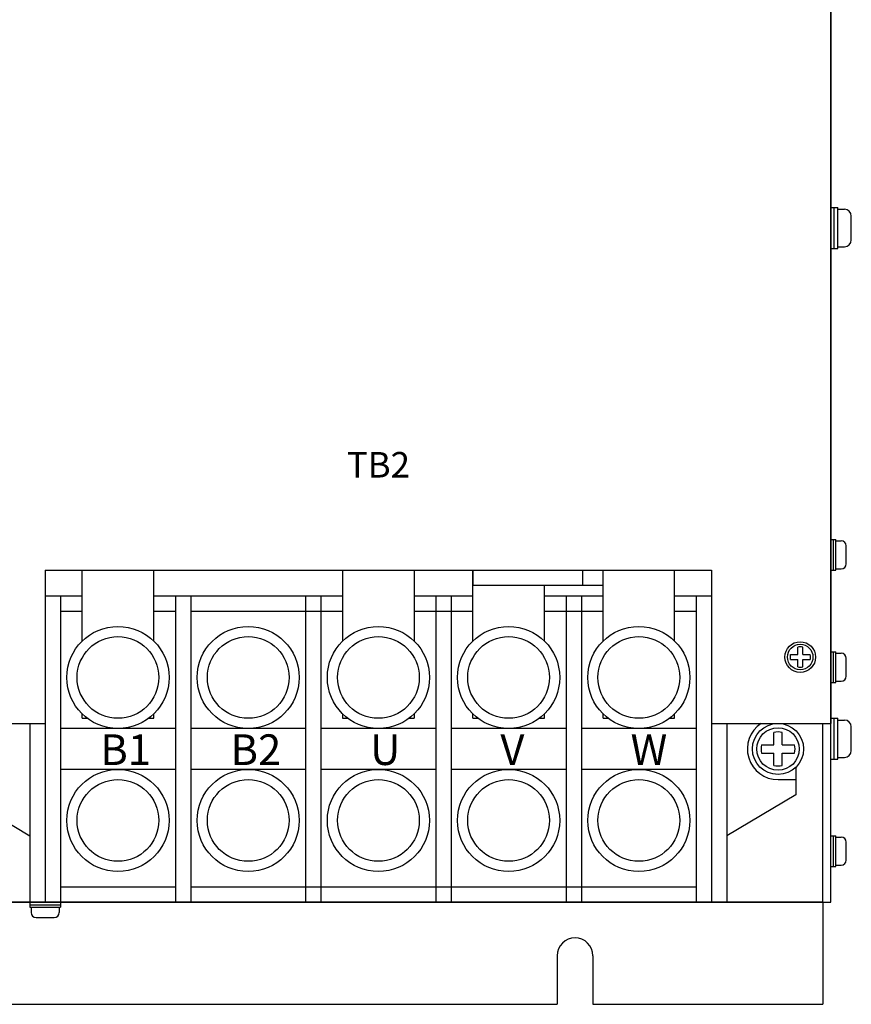
# Model space of a CAD drawing. Extents: x -1046 to 21, y -551 to 127.
# Drawn here: x -537 to -374, y -277 to -85 of the extents above; entities that cross this region are included whole.
import ezdxf
from ezdxf.enums import TextEntityAlignment as Align

# ---------------------------------------------------------------- set-up
doc = ezdxf.new("R2010")
doc.units = 0
doc.layers.get('0').update_dxf_attribs({"linetype": 'CONTINUOUS'})
doc.styles.add('MSｺ_ｼｯｸ', font='MS Gothic.ttf')

msp = doc.modelspace()

# ---------------------------------------------------------------- linework, layer by layer
at = {"color": 7}
for p, q in [((-377.98, -257.35), (-377.98, 106.65)), ((-377.98, -61.35), (-377.98, -222.35)), ((-377.98, -121.35, 11.46), (-376.64, -121.35, 11.46)), ((-377.98, -129.35, 11.46), (-377.98, -121.35, 11.46)), ((-377.31, -129.35, 11.46), (-377.31, -121.35, 11.46)), ((-376.64, -129.35, 11.46), (-376.64, -121.35, 11.46)), ((-376.64, -121.68, 11.46), (-375.31, -121.68, 11.46)), ((-373.98, -127.68, 11.46), (-373.98, -123.01, 11.46)), ((-376.64, -129.01, 11.46), (-375.31, -129.01, 11.46)), ((-377.98, -129.35, 11.46), (-376.64, -129.35, 11.46)), ((-377.98, -192.35, 6.44), (-377.98, -186.35, 6.44)), ((-377.98, -186.35, 6.44), (-376.98, -186.35, 6.44)), ((-377.48, -192.35, 6.44), (-377.48, -186.35, 6.44)), ((-376.98, -192.35, 6.44), (-376.98, -186.35, 6.44)), ((-376.98, -186.6, 6.44), (-375.98, -186.6, 6.44)), ((-374.98, -191.1, 6.44), (-374.98, -187.6, 6.44)), ((-531.83, -192.35), (-401.33, -192.35)), ((-531.83, -192.35), (-531.83, -222.35)), ((-524.58, -206.21), (-524.58, -192.35)), ((-510.58, -206.21), (-510.58, -192.35)), ((-510.58, -206.21), (-510.58, -192.35)), ((-473.58, -192.35), (-473.58, -206.21)), ((-459.58, -192.35), (-459.58, -206.21)), ((-448.08, -206.21), (-448.08, -192.35)), ((-448.08, -192.35), (-448.08, -195.35)), ((-426.58, -195.35), (-426.58, -192.35)), ((-422.58, -206.21), (-422.58, -192.35)), ((-408.58, -206.21), (-408.58, -192.35)), ((-401.33, -192.35), (-401.33, -222.35)), ((-377.98, -192.35, 6.44), (-376.98, -192.35, 6.44)), ((-376.98, -192.1, 6.44), (-375.98, -192.1, 6.44)), ((-422.58, -195.35), (-448.08, -195.35)), ((-434.08, -206.21), (-434.08, -195.35)), ((-531.83, -197.35), (-531.83, -257.35)), ((-531.83, -197.35), (-524.58, -197.35)), ((-528.83, -197.35), (-528.83, -257.35)), ((-510.58, -197.35), (-473.58, -197.35)), ((-506.33, -197.35), (-506.33, -257.35)), ((-503.33, -197.35), (-503.33, -257.35)), ((-480.83, -197.35), (-480.83, -257.35)), ((-477.83, -197.35), (-477.83, -257.35)), ((-459.58, -197.35), (-448.08, -197.35)), ((-455.33, -197.35), (-455.33, -257.35)), ((-452.33, -197.35), (-452.33, -257.35)), ((-434.08, -197.35), (-422.58, -197.35)), ((-429.83, -197.35), (-429.83, -257.35)), ((-426.83, -197.35), (-426.83, -257.35)), ((-408.58, -197.35), (-401.33, -197.35)), ((-404.33, -197.35), (-404.33, -257.35)), ((-401.33, -197.35), (-401.33, -257.35)), ((-528.83, -200.35), (-524.58, -200.35)), ((-510.58, -200.35), (-506.33, -200.35)), ((-503.33, -200.35), (-473.58, -200.35)), ((-459.58, -200.35), (-448.08, -200.35)), ((-434.08, -200.35), (-422.58, -200.35)), ((-408.58, -200.35), (-404.33, -200.35)), ((-377.98, -208.35, 6.44), (-376.98, -208.35, 6.44)), ((-377.98, -214.35, 6.44), (-377.98, -208.35, 6.44)), ((-377.48, -214.35, 6.44), (-377.48, -208.35, 6.44)), ((-376.98, -214.35, 6.44), (-376.98, -208.35, 6.44)), ((-376.98, -208.6, 6.44), (-375.98, -208.6, 6.44)), ((-374.98, -213.1, 6.44), (-374.98, -209.6, 6.44)), ((-377.98, -214.35, 6.44), (-376.98, -214.35, 6.44)), ((-376.98, -214.1, 6.44), (-375.98, -214.1, 6.44)), ((-524.58, -221.35), (-524.58, -220.49)), ((-524.58, -221.35), (-523.58, -221.35)), ((-511.58, -221.35), (-510.58, -221.35)), ((-510.58, -221.35), (-510.58, -220.49)), ((-510.58, -221.35), (-510.58, -220.49)), ((-473.58, -220.49), (-473.58, -221.35)), ((-473.58, -221.35), (-472.58, -221.35)), ((-460.58, -221.35), (-459.58, -221.35)), ((-459.58, -220.49), (-459.58, -221.35)), ((-448.08, -221.35), (-448.08, -220.49)), ((-448.08, -221.35), (-447.08, -221.35)), ((-435.08, -221.35), (-434.08, -221.35)), ((-434.08, -221.35), (-434.08, -220.49)), ((-422.58, -221.35), (-422.58, -220.49)), ((-422.58, -221.35), (-421.58, -221.35)), ((-409.58, -221.35), (-408.58, -221.35)), ((-408.58, -221.35), (-408.58, -220.49)), ((-377.98, -229.35), (-377.98, -221.35)), ((-377.98, -221.35), (-376.64, -221.35)), ((-377.31, -229.35), (-377.31, -221.35)), ((-376.64, -229.35), (-376.64, -221.35)), ((-376.64, -221.68), (-375.31, -221.68)), ((-593.18, -222.35), (-531.83, -222.35)), ((-534.83, -222.35), (-534.83, -257.35)), ((-506.33, -223.35), (-528.83, -223.35)), ((-480.83, -223.35), (-503.33, -223.35)), ((-455.33, -223.35), (-477.83, -223.35)), ((-429.83, -223.35), (-452.33, -223.35)), ((-404.33, -223.35), (-426.83, -223.35)), ((-401.33, -222.35), (-377.98, -222.35)), ((-398.33, -222.35), (-398.33, -257.35)), ((-379.58, -257.35), (-379.58, -222.35)), ((-373.98, -227.68), (-373.98, -223.01)), ((-377.98, -229.35), (-376.64, -229.35)), ((-376.64, -229.01), (-375.31, -229.01)), ((-506.33, -231.35), (-528.83, -231.35)), ((-480.83, -231.35), (-503.33, -231.35)), ((-455.33, -231.35), (-477.83, -231.35)), ((-429.83, -231.35), (-452.33, -231.35)), ((-404.33, -231.35), (-426.83, -231.35)), ((-384.83, -230.92), (-384.83, -236.35)), ((-388.33, -233.35), (-384.83, -233.35)), ((-548.33, -236.35), (-534.83, -244.35)), ((-384.83, -236.35), (-398.33, -244.35)), ((-377.98, -244.35, 6.44), (-376.98, -244.35, 6.44)), ((-377.98, -250.35, 6.44), (-377.98, -244.35, 6.44)), ((-377.48, -250.35, 6.44), (-377.48, -244.35, 6.44)), ((-376.98, -250.35, 6.44), (-376.98, -244.35, 6.44)), ((-376.98, -244.6, 6.44), (-375.98, -244.6, 6.44)), ((-374.98, -249.1, 6.44), (-374.98, -245.6, 6.44)), ((-377.98, -250.35, 6.44), (-376.98, -250.35, 6.44)), ((-376.98, -250.1, 6.44), (-375.98, -250.1, 6.44)), ((-528.83, -254.35), (-506.33, -254.35)), ((-503.33, -254.35), (-404.33, -254.35)), ((-641.58, -257.35), (-379.58, -257.35)), ((-379.58, -257.35), (-591.58, -257.35)), ((-534.83, -257.35), (-398.33, -257.35)), ((-534.83, -257.35), (-528.83, -257.35)), ((-534.83, -257.35), (-534.83, -258.35)), ((-534.83, -257.85), (-528.83, -257.85)), ((-534.83, -258.35), (-528.83, -258.35)), ((-534.58, -258.35), (-534.58, -259.35)), ((-529.08, -258.35), (-529.08, -259.35)), ((-528.83, -257.35), (-528.83, -258.35)), ((-379.58, -257.35), (-377.98, -257.35)), ((-379.58, -257.35), (-379.58, -277.35)), ((-533.58, -260.35), (-530.08, -260.35)), ((-431.58, -267.85), (-431.58, -277.35)), ((-424.58, -267.85), (-424.58, -277.35)), ((-589.58, -277.35), (-431.58, -277.35)), ((-424.58, -277.35), (-379.58, -277.35))]:
    msp.add_line(p, q, dxfattribs=at)
at = {"color": 7, "ltscale": 3}
for p, q in [((-384.48, -208.85, 6.44), (-384.48, -207.41, 6.44)), ((-383.48, -208.85, 6.44), (-383.48, -207.41, 6.44)), ((-385.91, -208.85, 6.44), (-384.48, -208.85, 6.44)), ((-385.91, -209.85, 6.44), (-384.48, -209.85, 6.44)), ((-384.48, -211.28, 6.44), (-384.48, -209.85, 6.44)), ((-383.48, -208.85, 6.44), (-382.04, -208.85, 6.44)), ((-383.48, -211.28, 6.44), (-383.48, -209.85, 6.44)), ((-383.48, -209.85, 6.44), (-382.04, -209.85, 6.44)), ((-389.16, -226.51, 10.74), (-389.16, -224.12, 10.74)), ((-387.49, -226.51, 10.74), (-387.49, -224.12, 10.74)), ((-391.55, -226.51, 10.74), (-389.16, -226.51, 10.74)), ((-387.49, -226.51, 10.74), (-385.1, -226.51, 10.74)), ((-391.55, -228.18, 10.74), (-389.16, -228.18, 10.74)), ((-389.16, -230.58, 10.74), (-389.16, -228.18, 10.74)), ((-387.49, -230.58, 10.74), (-387.49, -228.18, 10.74)), ((-387.49, -228.18, 10.74), (-385.1, -228.18, 10.74))]:
    msp.add_line(p, q, dxfattribs=at)
at = {"color": 7}
for centre, radius in [((-517.58, -213.35), 10), ((-492.08, -213.35), 10), ((-466.58, -213.35), 10), ((-441.08, -213.35), 10), ((-415.58, -213.35), 10), ((-517.58, -213.35), 8), ((-492.08, -213.35), 8), ((-466.58, -213.35), 8), ((-441.08, -213.35), 8), ((-415.58, -213.35), 8), ((-517.58, -241.35), 10), ((-492.08, -241.35), 10), ((-466.58, -241.35), 10), ((-441.08, -241.35), 10), ((-415.58, -241.35), 10), ((-517.58, -241.35), 8), ((-492.08, -241.35), 8), ((-466.58, -241.35), 8), ((-441.08, -241.35), 8), ((-415.58, -241.35), 8)]:
    msp.add_circle(centre, radius, dxfattribs=at)
at = {"color": 7, "ltscale": 3}
for centre, radius in [((-383.98, -209.35), 3), ((-383.98, -209.35, 6.44), 3), ((-383.98, -209.35, 6.44), 2.5), ((-388.33, -227.35), 5), ((-388.33, -227.35, 10.74), 5), ((-388.33, -227.35, 10.74), 4.17)]:
    msp.add_circle(centre, radius, dxfattribs=at)
at = {"color": 7}
for centre, radius, start, end in [((-375.31, -123.01, 11.46), 1.33, 0, 90), ((-375.31, -127.68, 11.46), 1.33, 270, 0), ((-375.98, -187.6, 6.44), 1, 0, 90), ((-375.98, -191.1, 6.44), 1, 270, 0), ((-375.98, -209.6, 6.44), 1, 0, 90), ((-375.98, -213.1, 6.44), 1, 270, 0), ((-375.31, -223.01), 1.33, 0, 90), ((-388.33, -227.35), 6, 123.5573, 270), ((-375.31, -227.68), 1.33, 270, 0), ((-375.98, -245.6, 6.44), 1, 0, 90), ((-375.98, -249.1, 6.44), 1, 270, 0), ((-533.58, -259.35), 1, 180, 270), ((-530.08, -259.35), 1, 270, 0), ((-428.08, -267.85), 3.5, 0, 180)]:
    msp.add_arc(centre, radius, start, end, dxfattribs=at)
at = {"color": 7, "ltscale": 3}
for centre, radius, start, end in [((-383.98, -209.35, 6.44), 2, 75.5225, 104.4775), ((-383.98, -209.35, 6.44), 2, 165.5225, 194.4775), ((-383.98, -209.35, 6.44), 2, 345.5225, 14.4775), ((-383.98, -209.35, 6.44), 2, 255.5225, 284.4775), ((-388.33, -227.35, 10.74), 3.33, 75.5225, 104.4775), ((-388.33, -227.35, 10.74), 3.33, 165.5225, 194.4775), ((-388.33, -227.35, 10.74), 3.33, 345.5225, 14.4775), ((-388.33, -227.35, 10.74), 3.33, 255.5225, 284.4775)]:
    msp.add_arc(centre, radius, start, end, dxfattribs=at)

# ---------------------------------------------------------------- texts
at = {"color": 7, "ltscale": 5, "style": 'MSｺ_ｼｯｸ'}
msp.add_text('TB2', height=5, dxfattribs=at).set_placement((-466.58, -172.35, 6.44), align=Align.MIDDLE)
at = {"color": 7, "char_height": 6, "attachment_point": 1, "style": 'MSｺ_ｼｯｸ'}
for s, insert in [('B1', (-521.03, -224.49)), ('B2', (-495.53, -224.49)), ('U', (-468.2, -224.49)), ('V', (-442.7, -224.49)), ('W', (-417.2, -224.49))]:
    msp.add_mtext(s, dxfattribs=dict(at, insert=insert))

doc.saveas('drawing.dxf')
